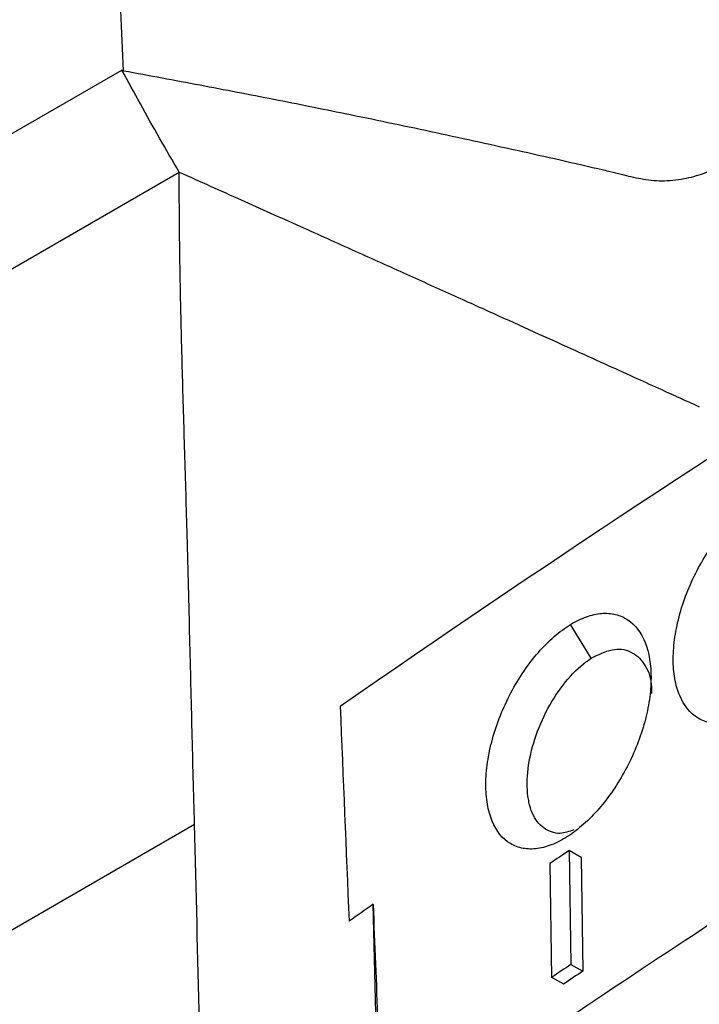
# Model space of a CAD drawing. Units: millimetres. Extents: x -277 to 1008, y -263 to 1191.
# Drawn here: x 806 to 818, y 20 to 37 of the extents above; entities that cross this region are included whole.
import ezdxf

# ---------------------------------------------------------------- set-up
doc = ezdxf.new("R2010")
doc.units = ezdxf.units.MM

msp = doc.modelspace()

# ---------------------------------------------------------------- linework, layer by layer
at = {"color": 7, "linetype": 'Continuous', "lineweight": 25}
for p, q in [((756.579, 6.874), (807.361, 36.19)), ((756.478, 4.41), (808.381, 34.372)), ((815.721, 25.711), (815.352, 26.313)), ((756.444, -7.384), (808.653, 22.755)), ((815.539, 22.165), (815.326, 22.284)), ((815.326, 22.284), (815.357, 20.256)), ((815.539, 22.165), (815.569, 20.137)), ((815.016, 20.027), (814.986, 22.055)), ((811.835, 21.328), (811.835, 21.329)), ((811.938, 17.143), (811.835, 21.328)), ((815.357, 20.256), (815.569, 20.137)), ((815.229, 19.908), (815.016, 20.027))]:
    msp.add_line(p, q, dxfattribs=at)
for centre, radius, start, end in [((976.754, -213.815), 290.439, 114.60324, 124.73976), ((957.46, -189.615), 255.154, 123.85224, 123.94443), ((957.491, -191.643), 255.154, 123.85224, 123.94443), ((957.558, -191.513), 254.866, 123.85626, 123.94855)]:
    msp.add_arc(centre, radius, start, end, dxfattribs=at)
for centre, major_axis, ratio, start_param, end_param in [((1053.969, -808.55), (-327.373, 7325.726), 0.02818, 1.455526, 1.456052), ((1043.153, -86.821), (299.997, 2.248), 0.572227, 2.447014, 2.449261), ((1053.508, -777.822), (-333.433, 7862.526), 0.02652, 1.467856, 1.468396)]:
    msp.add_ellipse(centre, major_axis=major_axis, ratio=ratio, start_param=start_param, end_param=end_param, dxfattribs=at)
for points, knots in [([(807.391, 36.179), (807.619, 36.137), (808.07, 36.054), (808.745, 35.927), (809.409, 35.8), (810.061, 35.673), (810.701, 35.545), (811.628, 35.357), (812.852, 35.102), (814.386, 34.765), (815.461, 34.525), (816.084, 34.376), (816.304, 34.32), (816.604, 34.248), (816.973, 34.204), (817.353, 34.242), (817.72, 34.339), (818.071, 34.497), (818.427, 34.711), (819.016, 35.11), (820.207, 35.918), (822.365, 37.34), (825.319, 39.202), (828.729, 41.239), (832.233, 43.224), (834.929, 44.671), (836.756, 45.619), (837.675, 46.089), (838.599, 46.556), (839.363, 46.934), (839.985, 47.241), (840.396, 47.444), (840.718, 47.603), (841.017, 47.752), (841.354, 47.936), (841.776, 48.219), (842.19, 48.563), (842.583, 48.94), (842.941, 49.353), (843.279, 49.795), (843.757, 50.424), (844.614, 51.541), (845.824, 53.095), (847.278, 54.925), (848.807, 56.814), (850.472, 58.827), (852.301, 60.995), (853.577, 62.464), (854.232, 63.219)], [0, 0, 0, 0, 0.018997, 0.037515, 0.055554, 0.073115, 0.090198, 0.106803, 0.146756, 0.186151, 0.22499, 0.228085, 0.233011, 0.241636, 0.250556, 0.25944, 0.267273, 0.274472, 0.281789, 0.289859, 0.311843, 0.356859, 0.423779, 0.490739, 0.557548, 0.624621, 0.641361, 0.658117, 0.674869, 0.691622, 0.699446, 0.708374, 0.713697, 0.716705, 0.724372, 0.731764, 0.739691, 0.747769, 0.754931, 0.762354, 0.770707, 0.787445, 0.820306, 0.851703, 0.883551, 0.920183, 0.958998, 1, 1, 1, 1]), ([(811.584, 16.747), (814.873, 19.048), (818.264, 21.299), (825.246, 25.703), (828.835, 27.854), (836.203, 32.052), (839.979, 34.096), (847.705, 38.072), (851.658, 40.006), (855.698, 41.88)], [0, 0, 0, 0, 0.25, 0.25, 0.5, 0.5, 0.75, 0.75, 1, 1, 1, 1]), ([(808.381, 34.372), (808.263, 34.575), (808.029, 34.978), (807.689, 35.584), (807.47, 35.989), (807.361, 36.19)], [0, 0, 0, 0, 0.335173, 0.66849, 1, 1, 1, 1]), ([(808.653, 22.755), (808.639, 23.308), (808.61, 24.412), (808.569, 26.124), (808.527, 27.781), (808.481, 29.365), (808.441, 30.688), (808.408, 31.954), (808.386, 33.133), (808.382, 33.975), (808.381, 34.372)], [0, 0, 0, 0, 0.142858, 0.285715, 0.442275, 0.571431, 0.696448, 0.785713, 0.898802, 1, 1, 1, 1]), ([(808.381, 34.372), (808.749, 34.207), (809.462, 33.888), (810.507, 33.419), (811.489, 32.977), (812.407, 32.564), (813.26, 32.179), (814.046, 31.824), (814.765, 31.499), (815.416, 31.204), (815.997, 30.94), (816.509, 30.708), (816.951, 30.508), (817.321, 30.339), (817.545, 30.237), (817.644, 30.192)], [0, 0, 0, 0, 0.122387, 0.237194, 0.344424, 0.444077, 0.536153, 0.620654, 0.697577, 0.766925, 0.828695, 0.882888, 0.929504, 0.968541, 1, 1, 1, 1]), ([(818.7, 24.784), (818.6, 24.719), (818.501, 24.668), (818.307, 24.59), (818.21, 24.563), (818.026, 24.539), (817.939, 24.541), (817.773, 24.572), (817.695, 24.601), (817.484, 24.728), (817.371, 24.867), (817.257, 25.137), (817.228, 25.239), (817.189, 25.459), (817.18, 25.577), (817.18, 25.825), (817.191, 25.958), (817.23, 26.226), (817.26, 26.363), (817.376, 26.782), (817.49, 27.062), (817.704, 27.458), (817.781, 27.583), (817.947, 27.822), (818.036, 27.936), (818.313, 28.245), (818.512, 28.413), (818.712, 28.532)], [0, 0, 0, 0, 0.0625, 0.0625, 0.125, 0.125, 0.1875, 0.1875, 0.25, 0.25, 0.375, 0.375, 0.4375, 0.4375, 0.5, 0.5, 0.5625, 0.5625, 0.625, 0.625, 0.75, 0.75, 0.8125, 0.8125, 0.875, 0.875, 1, 1, 1, 1]), ([(815.352, 26.313), (815.448, 26.371), (815.541, 26.417), (815.726, 26.483), (815.817, 26.503), (815.991, 26.517), (816.073, 26.511), (816.229, 26.474), (816.303, 26.442), (816.501, 26.31), (816.607, 26.171), (816.749, 25.815), (816.786, 25.595), (816.784, 25.234), (816.774, 25.105), (816.736, 24.844), (816.709, 24.712), (816.635, 24.442), (816.59, 24.304), (816.484, 24.037), (816.425, 23.905), (816.222, 23.517), (816.064, 23.277), (815.801, 22.965), (815.711, 22.871), (815.526, 22.701), (815.431, 22.625), (815.336, 22.561)], [0, 0, 0, 0, 0.0625, 0.0625, 0.125, 0.125, 0.1875, 0.1875, 0.25, 0.25, 0.375, 0.375, 0.5, 0.5, 0.5625, 0.5625, 0.625, 0.625, 0.6875, 0.6875, 0.75, 0.75, 0.875, 0.875, 0.9375, 0.9375, 1, 1, 1, 1]), ([(815.336, 22.561), (815.237, 22.495), (815.14, 22.442), (814.949, 22.362), (814.854, 22.335), (814.673, 22.309), (814.588, 22.31), (814.425, 22.339), (814.348, 22.368), (814.141, 22.493), (814.03, 22.632), (813.918, 22.901), (813.889, 23.003), (813.852, 23.224), (813.842, 23.341), (813.843, 23.591), (813.854, 23.724), (813.893, 23.993), (813.922, 24.131), (814.037, 24.552), (814.15, 24.833), (814.36, 25.231), (814.436, 25.357), (814.6, 25.598), (814.688, 25.712), (814.96, 26.023), (815.155, 26.193), (815.352, 26.313)], [0, 0, 0, 0, 0.0625, 0.0625, 0.125, 0.125, 0.1875, 0.1875, 0.25, 0.25, 0.375, 0.375, 0.4375, 0.4375, 0.5, 0.5, 0.5625, 0.5625, 0.625, 0.625, 0.75, 0.75, 0.8125, 0.8125, 0.875, 0.875, 1, 1, 1, 1]), ([(815.721, 25.711), (815.846, 25.775), (816.097, 25.902), (816.43, 25.859), (816.67, 25.637), (816.795, 25.356), (816.792, 25.136), (816.791, 25.081)], [0, 0, 0, 0, 0.231653, 0.4632309, 0.6938487, 0.9236209, 1, 1, 1, 1]), ([(815.411, 22.653), (815.327, 22.625), (815.183, 22.575), (814.957, 22.621), (814.741, 22.773), (814.628, 23.04), (814.573, 23.36), (814.575, 23.73), (814.7, 24.279), (814.933, 24.826), (815.253, 25.309), (815.532, 25.585), (815.689, 25.69), (815.721, 25.711)], [0, 0, 0, 0, 0.079528, 0.137086, 0.252837, 0.36844, 0.396806, 0.511489, 0.623603, 0.739056, 0.854601, 0.970702, 1, 1, 1, 1]), ([(808.856, 14.912), (808.818, 16.347), (808.749, 18.961), (808.683, 21.576), (808.653, 22.755)], [0, 0, 0, 0, 0.5491168, 1, 1, 1, 1])]:
    msp.add_open_spline(points, degree=3, knots=knots, dxfattribs=at)
for points in [[(807.391, 36.179), (806.992, 44.72), (806.818, 53.147), (806.868, 61.441)], [(807.391, 36.179), (807.381, 36.183), (807.371, 36.187), (807.361, 36.19)]]:
    msp.add_open_spline(points, degree=3, dxfattribs=at)

doc.saveas('drawing.dxf')
